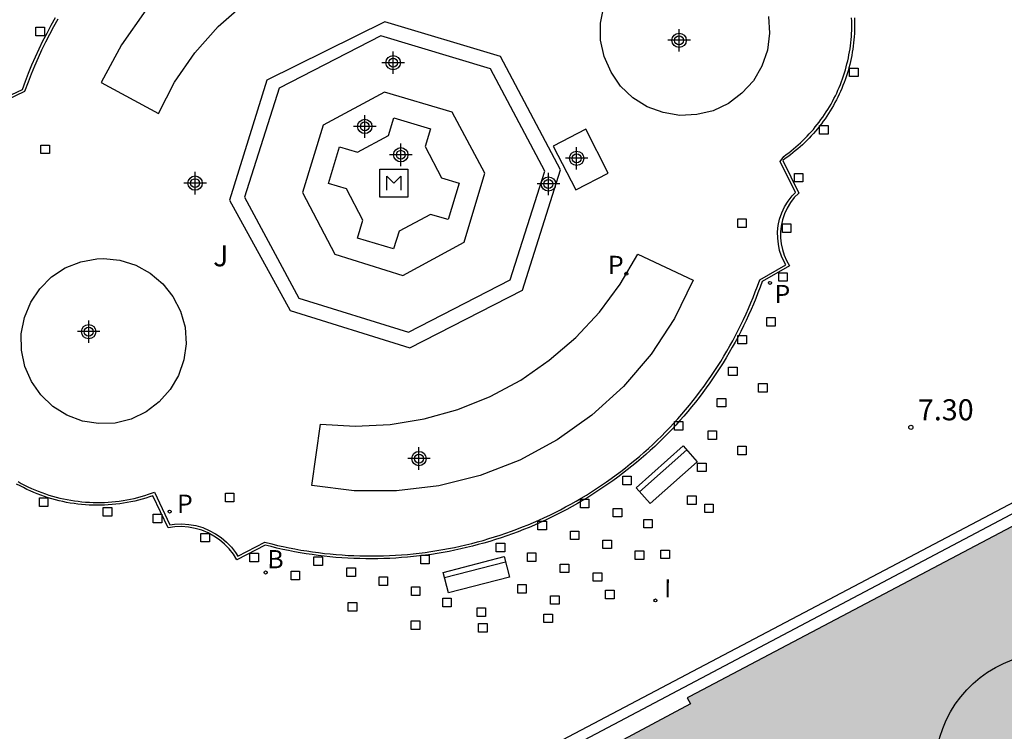
# Model space of a CAD drawing. Units: metres. Extents: x 582394 to 582744, y 4797039 to 4797290.
# Drawn here: x 582645 to 582680, y 4797089 to 4797115 of the extents above; entities that cross this region are included whole.
import ezdxf

# ---------------------------------------------------------------- set-up
doc = ezdxf.new("R2010")
doc.units = ezdxf.units.M
for name, color, linetype in [('020204', 9, 'Continuous'), ('020308', 9, 'Continuous'), ('060124', 9, 'Continuous'), ('070105', 6, 'Continuous'), ('080110', 9, 'Continuous'), ('090107', 9, 'Continuous'), ('090202', 1, 'Continuous'), ('090207', 9, 'Continuous'), ('100105', 3, 'Continuous'), ('100110', 32, 'Continuous'), ('100118', 9, 'Continuous'), ('100119', 4, 'Continuous'), ('100302', 7, 'Continuous'), ('200202', 4, 'Continuous'), ('200302', 4, 'Continuous'), ('210102', 4, 'Continuous'), ('210203', 4, 'Continuous'), ('210205', 4, 'Continuous'), ('210303', 4, 'Continuous'), ('210305', 4, 'Continuous'), ('250207', 9, 'Continuous'), ('270204', 9, 'Continuous'), ('270304', 9, 'Continuous'), ('990501', 21, 'Continuous'), ('Centroides', 1, 'Continuous')]:
    doc.layers.add(name, color=color, linetype=linetype)
doc.layers.add('080111', color=7, linetype='Continuous', lineweight=30)
doc.styles.add('ARIAL', font='arial.ttf', dxfattribs={"height": 1})
doc.styles.add('ROMANS', font='romans__.ttf', dxfattribs={"height": 1})

# ---------------------------------------------------------------- blocks, each defined once
blk = doc.blocks.new('Centroide')
for points in [[(0, -0.402), (0, 0.402)], [(0.402, 0), (-0.402, 0)]]:
    blk.add_lwpolyline(points)
for radius in [0.256, 0.159]:
    blk.add_circle((0, 0), radius)
blk = doc.blocks.new('PLUVI3')
blk.add_circle((0, 0), 0.055)
blk = doc.blocks.new('COTAPU')
blk.add_circle((0, 0), 0.075)
blk = doc.blocks.new('PLUVI2')
blk.add_circle((0, 0), 0.055)
blk = doc.blocks.new('REIND')
blk.add_circle((0, 0), 0.055)
blk = doc.blocks.new('FOCO')
at = {"flags": 128}
blk.add_lwpolyline([(-0.152, 0.152), (0.152, 0.152), (0.152, -0.152), (-0.152, -0.152), (-0.152, 0.152)], dxfattribs=at)
blk = doc.blocks.new('BOCAR')
blk.add_circle((0, 0), 0.055)
blk = doc.blocks.new('BANCO')
blk.add_line((1.125, 0.1875), (-1.125, 0.1875))
blk.add_lwpolyline([(1.125, 0.75), (1.125, 0), (-1.125, 0), (-1.125, 0.75)], close=True)
blk = doc.blocks.new('MONUME')
for p, q in [((-0.5, -0.5), (-0.5, 0.5)), ((-0.5, 0.5), (0.5, 0.5)), ((0.5, 0.5), (0.5, -0.5)), ((-0.25, -0.25), (-0.25, 0.25)), ((-0.25, 0.25), (0, 0)), ((0, 0), (0.25, 0.25)), ((0.25, 0.25), (0.25, -0.25)), ((0.5, -0.5), (-0.5, -0.5))]:
    blk.add_line(p, q)

msp = doc.modelspace()

# ---------------------------------------------------------------- hatches: boundary and pattern name
at = {"layer": '990501'}
msp.add_hatch(color=256, dxfattribs=at).paths.add_polyline_path([(582698.852, 4797040.137), (582716.021, 4797040.137), (582710.56, 4797050.469), (582710.498, 4797050.436), (582710.47, 4797050.471), (582710.442, 4797050.504), (582710.411, 4797050.537), (582710.379, 4797050.567), (582710.346, 4797050.596), (582710.311, 4797050.624), (582710.275, 4797050.65), (582710.238, 4797050.674), (582710.161, 4797050.716), (582710.004, 4797051.062), (582709.983, 4797051.107), (582709.963, 4797051.152), (582709.942, 4797051.196), (582709.922, 4797051.241), (582709.902, 4797051.286), (582709.881, 4797051.331), (582709.861, 4797051.376), (582709.84, 4797051.421), (582709.82, 4797051.465), (582709.799, 4797051.51), (582709.778, 4797051.555), (582709.758, 4797051.6), (582709.737, 4797051.644), (582709.716, 4797051.689), (582709.696, 4797051.734), (582709.675, 4797051.778), (582709.654, 4797051.823), (582709.633, 4797051.868), (582709.612, 4797051.912), (582709.591, 4797051.957), (582709.57, 4797052.001), (582709.535, 4797052.074), (582709.501, 4797052.147), (582709.487, 4797052.175), (582709.473, 4797052.204), (582709.459, 4797052.232), (582709.445, 4797052.261), (582709.432, 4797052.289), (582709.418, 4797052.318), (582709.404, 4797052.346), (582709.39, 4797052.374), (582709.376, 4797052.403), (582709.362, 4797052.431), (582709.348, 4797052.459), (582709.334, 4797052.488), (582709.32, 4797052.516), (582709.306, 4797052.544), (582709.292, 4797052.573), (582709.278, 4797052.601), (582709.263, 4797052.629), (582709.249, 4797052.658), (582709.235, 4797052.686), (582709.221, 4797052.714), (582709.192, 4797052.773), (582709.163, 4797052.832), (582709.147, 4797052.863), (582709.132, 4797052.893), (582709.117, 4797052.924), (582709.102, 4797052.954), (582709.086, 4797052.985), (582709.071, 4797053.015), (582709.056, 4797053.046), (582709.04, 4797053.076), (582709.025, 4797053.107), (582709.009, 4797053.137), (582708.994, 4797053.168), (582708.978, 4797053.198), (582708.963, 4797053.228), (582708.947, 4797053.259), (582708.931, 4797053.289), (582708.915, 4797053.319), (582708.899, 4797053.349), (582708.884, 4797053.38), (582708.868, 4797053.41), (582708.851, 4797053.44), (582708.817, 4797053.504), (582708.783, 4797053.567), (582708.764, 4797053.6), (582708.746, 4797053.634), (582708.727, 4797053.667), (582708.709, 4797053.7), (582708.69, 4797053.733), (582708.671, 4797053.766), (582708.652, 4797053.799), (582708.633, 4797053.832), (582708.614, 4797053.865), (582708.595, 4797053.898), (582708.576, 4797053.931), (582708.556, 4797053.964), (582708.537, 4797053.997), (582708.518, 4797054.03), (582708.498, 4797054.062), (582708.479, 4797054.095), (582708.459, 4797054.128), (582708.44, 4797054.16), (582708.42, 4797054.193), (582708.4, 4797054.226), (582708.365, 4797054.284), (582708.33, 4797054.343), (582708.314, 4797054.369), (582708.298, 4797054.395), (582708.282, 4797054.421), (582708.266, 4797054.447), (582708.251, 4797054.472), (582708.235, 4797054.498), (582708.219, 4797054.524), (582708.203, 4797054.55), (582708.187, 4797054.576), (582708.171, 4797054.601), (582708.155, 4797054.627), (582708.139, 4797054.653), (582708.123, 4797054.679), (582708.106, 4797054.704), (582708.09, 4797054.73), (582708.074, 4797054.755), (582708.058, 4797054.781), (582708.041, 4797054.806), (582708.025, 4797054.832), (582708.008, 4797054.857), (582707.978, 4797054.904), (582707.947, 4797054.951), (582707.933, 4797054.972), (582707.919, 4797054.993), (582707.904, 4797055.014), (582707.89, 4797055.036), (582707.876, 4797055.057), (582707.862, 4797055.078), (582707.847, 4797055.099), (582707.833, 4797055.12), (582707.819, 4797055.141), (582707.804, 4797055.163), (582707.79, 4797055.184), (582707.775, 4797055.205), (582707.761, 4797055.226), (582707.746, 4797055.247), (582707.732, 4797055.268), (582707.717, 4797055.289), (582707.703, 4797055.31), (582707.688, 4797055.331), (582707.674, 4797055.352), (582707.659, 4797055.373), (582707.645, 4797055.394), (582707.565, 4797055.508), (582707.558, 4797055.671), (582707.558, 4797055.693), (582707.559, 4797055.704), (582707.559, 4797055.715), (582707.559, 4797055.726), (582707.559, 4797055.737), (582707.559, 4797055.748), (582707.558, 4797055.765), (582707.558, 4797055.778), (582707.557, 4797055.792), (582707.555, 4797055.815), (582707.554, 4797055.828), (582707.552, 4797055.841), (582707.55, 4797055.855), (582707.547, 4797055.872), (582707.543, 4797055.891), (582707.541, 4797055.903), (582707.538, 4797055.914), (582707.535, 4797055.926), (582707.533, 4797055.938), (582707.53, 4797055.949), (582707.516, 4797056.004), (582707.599, 4797056.048), (582687.144, 4797094.697), (582687.097, 4797094.764), (582687.074, 4797094.798), (582687.051, 4797094.831), (582687.005, 4797094.897), (582686.959, 4797094.964), (582686.912, 4797095.031), (582686.866, 4797095.097), (582686.819, 4797095.163), (582686.771, 4797095.229), (582686.724, 4797095.294), (582686.675, 4797095.36), (582686.627, 4797095.424), (582686.578, 4797095.488), (582686.528, 4797095.552), (582686.478, 4797095.615), (582686.427, 4797095.677), (582686.375, 4797095.738), (582686.322, 4797095.799), (582686.269, 4797095.859), (582686.215, 4797095.918), (582686.159, 4797095.976), (582686.103, 4797096.034), (582686.046, 4797096.09), (582685.941, 4797096.188), (582685.833, 4797096.283), (582685.785, 4797096.324), (582685.735, 4797096.365), (582685.686, 4797096.404), (582685.635, 4797096.443), (582685.584, 4797096.481), (582685.533, 4797096.519), (582685.48, 4797096.555), (582685.427, 4797096.591), (582685.374, 4797096.626), (582685.32, 4797096.66), (582685.266, 4797096.694), (582685.211, 4797096.726), (582685.155, 4797096.758), (582685.099, 4797096.789), (582685.043, 4797096.818), (582684.986, 4797096.847), (582684.929, 4797096.876), (582684.871, 4797096.903), (582684.813, 4797096.929), (582684.754, 4797096.954), (582684.635, 4797097.004), (582684.513, 4797097.049), (582684.451, 4797097.071), (582684.389, 4797097.093), (582684.326, 4797097.113), (582684.263, 4797097.132), (582684.2, 4797097.15), (582684.136, 4797097.167), (582684.072, 4797097.184), (582684.008, 4797097.199), (582683.944, 4797097.213), (582683.879, 4797097.227), (582683.814, 4797097.24), (582683.749, 4797097.251), (582683.684, 4797097.262), (582683.619, 4797097.272), (582683.553, 4797097.282), (582683.487, 4797097.29), (582683.422, 4797097.298), (582683.356, 4797097.305), (582683.289, 4797097.311), (582683.223, 4797097.316), (582683.102, 4797097.325), (582682.98, 4797097.331), (582682.924, 4797097.333), (582682.868, 4797097.335), (582682.813, 4797097.336), (582682.757, 4797097.337), (582682.702, 4797097.337), (582682.646, 4797097.336), (582682.59, 4797097.335), (582682.535, 4797097.333), (582682.479, 4797097.331), (582682.424, 4797097.328), (582682.369, 4797097.324), (582682.314, 4797097.319), (582682.259, 4797097.314), (582682.204, 4797097.308), (582682.149, 4797097.301), (582682.094, 4797097.294), (582682.04, 4797097.286), (582681.986, 4797097.277), (582681.932, 4797097.267), (582681.878, 4797097.256), (582681.762, 4797097.231), (582681.647, 4797097.202), (582681.586, 4797097.185), (582681.525, 4797097.167), (582681.465, 4797097.148), (582681.405, 4797097.129), (582681.344, 4797097.108), (582681.285, 4797097.086), (582681.225, 4797097.064), (582681.166, 4797097.041), (582681.106, 4797097.017), (582681.047, 4797096.993), (582680.988, 4797096.968), (582680.93, 4797096.942), (582680.871, 4797096.916), (582680.812, 4797096.89), (582680.754, 4797096.863), (582680.696, 4797096.836), (582680.637, 4797096.809), (582680.579, 4797096.781), (582680.521, 4797096.753), (582680.463, 4797096.726), (582680.405, 4797096.698), (582680.347, 4797096.67), (582668.645, 4797090.497), (582668.555, 4797090.45), (582668.672, 4797090.23), (582665.223, 4797088.398), (582665.098, 4797088.628), (582665.087, 4797088.65), (582665.062, 4797088.637), (582632.827, 4797071.633), (582632.873, 4797071.545), (582632.92, 4797071.457), (582637.674, 4797062.434), (582637.672, 4797062.381), (582637.671, 4797062.329), (582637.67, 4797062.276), (582637.669, 4797062.223), (582637.668, 4797062.171), (582637.667, 4797062.118), (582637.666, 4797062.065), (582637.665, 4797062.013), (582637.664, 4797061.96), (582637.664, 4797061.908), (582637.663, 4797061.855), (582637.663, 4797061.802), (582637.663, 4797061.75), (582637.663, 4797061.697), (582637.664, 4797061.645), (582637.664, 4797061.592), (582637.665, 4797061.54), (582637.666, 4797061.487), (582637.668, 4797061.434), (582637.669, 4797061.382), (582637.671, 4797061.329), (582637.674, 4797061.277), (582637.679, 4797061.172), (582637.686, 4797061.068), (582637.69, 4797061.016), (582637.694, 4797060.963), (582637.699, 4797060.911), (582637.704, 4797060.859), (582637.709, 4797060.807), (582637.715, 4797060.755), (582637.721, 4797060.704), (582637.727, 4797060.652), (582637.734, 4797060.6), (582637.741, 4797060.548), (582637.749, 4797060.496), (582637.757, 4797060.445), (582637.765, 4797060.393), (582637.774, 4797060.342), (582637.783, 4797060.29), (582637.793, 4797060.239), (582637.803, 4797060.188), (582637.814, 4797060.137), (582637.825, 4797060.085), (582637.836, 4797060.034), (582637.862, 4797059.922), (582637.89, 4797059.81), (582637.905, 4797059.749), (582637.922, 4797059.689), (582637.939, 4797059.628), (582637.956, 4797059.567), (582637.975, 4797059.507), (582637.993, 4797059.447), (582638.012, 4797059.387), (582638.032, 4797059.327), (582638.052, 4797059.267), (582638.073, 4797059.207), (582638.094, 4797059.148), (582638.116, 4797059.089), (582638.138, 4797059.029), (582638.16, 4797058.97), (582638.183, 4797058.912), (582638.206, 4797058.853), (582638.23, 4797058.794), (582638.254, 4797058.736), (582638.278, 4797058.678), (582638.303, 4797058.62), (582638.349, 4797058.514), (582638.396, 4797058.408), (582638.417, 4797058.361), (582638.439, 4797058.314), (582638.461, 4797058.266), (582638.483, 4797058.219), (582638.505, 4797058.172), (582638.528, 4797058.125), (582638.551, 4797058.078), (582638.574, 4797058.032), (582638.62, 4797057.94), (582677.738, 4797078.597), (582679.306, 4797078.141), (582693.617, 4797051.038), (582697.849, 4797042.022)], flags=0)
msp.add_hatch(color=256, dxfattribs=at).paths.add_polyline_path([(582698.852, 4797040.137), (582716.021, 4797040.137), (582710.56, 4797050.469), (582710.498, 4797050.436), (582710.47, 4797050.471), (582710.442, 4797050.504), (582710.411, 4797050.537), (582710.379, 4797050.567), (582710.346, 4797050.596), (582710.311, 4797050.624), (582710.275, 4797050.65), (582710.238, 4797050.674), (582710.161, 4797050.716), (582710.004, 4797051.062), (582709.983, 4797051.107), (582709.963, 4797051.152), (582709.942, 4797051.196), (582709.922, 4797051.241), (582709.902, 4797051.286), (582709.881, 4797051.331), (582709.861, 4797051.376), (582709.84, 4797051.421), (582709.82, 4797051.465), (582709.799, 4797051.51), (582709.778, 4797051.555), (582709.758, 4797051.6), (582709.737, 4797051.644), (582709.716, 4797051.689), (582709.696, 4797051.734), (582709.675, 4797051.778), (582709.654, 4797051.823), (582709.633, 4797051.868), (582709.612, 4797051.912), (582709.591, 4797051.957), (582709.57, 4797052.001), (582709.535, 4797052.074), (582709.501, 4797052.147), (582709.487, 4797052.175), (582709.473, 4797052.204), (582709.459, 4797052.232), (582709.445, 4797052.261), (582709.432, 4797052.289), (582709.418, 4797052.318), (582709.404, 4797052.346), (582709.39, 4797052.374), (582709.376, 4797052.403), (582709.362, 4797052.431), (582709.348, 4797052.459), (582709.334, 4797052.488), (582709.32, 4797052.516), (582709.306, 4797052.544), (582709.292, 4797052.573), (582709.278, 4797052.601), (582709.263, 4797052.629), (582709.249, 4797052.658), (582709.235, 4797052.686), (582709.221, 4797052.714), (582709.192, 4797052.773), (582709.163, 4797052.832), (582709.147, 4797052.863), (582709.132, 4797052.893), (582709.117, 4797052.924), (582709.102, 4797052.954), (582709.086, 4797052.985), (582709.071, 4797053.015), (582709.056, 4797053.046), (582709.04, 4797053.076), (582709.025, 4797053.107), (582709.009, 4797053.137), (582708.994, 4797053.168), (582708.978, 4797053.198), (582708.963, 4797053.228), (582708.947, 4797053.259), (582708.931, 4797053.289), (582708.915, 4797053.319), (582708.899, 4797053.349), (582708.884, 4797053.38), (582708.868, 4797053.41), (582708.851, 4797053.44), (582708.817, 4797053.504), (582708.783, 4797053.567), (582708.764, 4797053.6), (582708.746, 4797053.634), (582708.727, 4797053.667), (582708.709, 4797053.7), (582708.69, 4797053.733), (582708.671, 4797053.766), (582708.652, 4797053.799), (582708.633, 4797053.832), (582708.614, 4797053.865), (582708.595, 4797053.898), (582708.576, 4797053.931), (582708.556, 4797053.964), (582708.537, 4797053.997), (582708.518, 4797054.03), (582708.498, 4797054.062), (582708.479, 4797054.095), (582708.459, 4797054.128), (582708.44, 4797054.16), (582708.42, 4797054.193), (582708.4, 4797054.226), (582708.365, 4797054.284), (582708.33, 4797054.343), (582708.314, 4797054.369), (582708.298, 4797054.395), (582708.282, 4797054.421), (582708.266, 4797054.447), (582708.251, 4797054.472), (582708.235, 4797054.498), (582708.219, 4797054.524), (582708.203, 4797054.55), (582708.187, 4797054.576), (582708.171, 4797054.601), (582708.155, 4797054.627), (582708.139, 4797054.653), (582708.123, 4797054.679), (582708.106, 4797054.704), (582708.09, 4797054.73), (582708.074, 4797054.755), (582708.058, 4797054.781), (582708.041, 4797054.806), (582708.025, 4797054.832), (582708.008, 4797054.857), (582707.978, 4797054.904), (582707.947, 4797054.951), (582707.933, 4797054.972), (582707.919, 4797054.993), (582707.904, 4797055.014), (582707.89, 4797055.036), (582707.876, 4797055.057), (582707.862, 4797055.078), (582707.847, 4797055.099), (582707.833, 4797055.12), (582707.819, 4797055.141), (582707.804, 4797055.163), (582707.79, 4797055.184), (582707.775, 4797055.205), (582707.761, 4797055.226), (582707.746, 4797055.247), (582707.732, 4797055.268), (582707.717, 4797055.289), (582707.703, 4797055.31), (582707.688, 4797055.331), (582707.674, 4797055.352), (582707.659, 4797055.373), (582707.645, 4797055.394), (582707.565, 4797055.508), (582707.558, 4797055.671), (582707.558, 4797055.693), (582707.559, 4797055.704), (582707.559, 4797055.715), (582707.559, 4797055.726), (582707.559, 4797055.737), (582707.559, 4797055.748), (582707.558, 4797055.765), (582707.558, 4797055.778), (582707.557, 4797055.792), (582707.555, 4797055.815), (582707.554, 4797055.828), (582707.552, 4797055.841), (582707.55, 4797055.855), (582707.547, 4797055.872), (582707.543, 4797055.891), (582707.541, 4797055.903), (582707.538, 4797055.914), (582707.535, 4797055.926), (582707.533, 4797055.938), (582707.53, 4797055.949), (582707.516, 4797056.004), (582707.599, 4797056.048), (582687.144, 4797094.697), (582687.097, 4797094.764), (582687.074, 4797094.798), (582687.051, 4797094.831), (582687.005, 4797094.897), (582686.959, 4797094.964), (582686.912, 4797095.031), (582686.866, 4797095.097), (582686.819, 4797095.163), (582686.771, 4797095.229), (582686.724, 4797095.294), (582686.675, 4797095.36), (582686.627, 4797095.424), (582686.578, 4797095.488), (582686.528, 4797095.552), (582686.478, 4797095.615), (582686.427, 4797095.677), (582686.375, 4797095.738), (582686.322, 4797095.799), (582686.269, 4797095.859), (582686.215, 4797095.918), (582686.159, 4797095.976), (582686.103, 4797096.034), (582686.046, 4797096.09), (582685.941, 4797096.188), (582685.833, 4797096.283), (582685.785, 4797096.324), (582685.735, 4797096.365), (582685.686, 4797096.404), (582685.635, 4797096.443), (582685.584, 4797096.481), (582685.533, 4797096.519), (582685.48, 4797096.555), (582685.427, 4797096.591), (582685.374, 4797096.626), (582685.32, 4797096.66), (582685.266, 4797096.694), (582685.211, 4797096.726), (582685.155, 4797096.758), (582685.099, 4797096.789), (582685.043, 4797096.818), (582684.986, 4797096.847), (582684.929, 4797096.876), (582684.871, 4797096.903), (582684.813, 4797096.929), (582684.754, 4797096.954), (582684.635, 4797097.004), (582684.513, 4797097.049), (582684.451, 4797097.071), (582684.389, 4797097.093), (582684.326, 4797097.113), (582684.263, 4797097.132), (582684.2, 4797097.15), (582684.136, 4797097.167), (582684.072, 4797097.184), (582684.008, 4797097.199), (582683.944, 4797097.213), (582683.879, 4797097.227), (582683.814, 4797097.24), (582683.749, 4797097.251), (582683.684, 4797097.262), (582683.619, 4797097.272), (582683.553, 4797097.282), (582683.487, 4797097.29), (582683.422, 4797097.298), (582683.356, 4797097.305), (582683.289, 4797097.311), (582683.223, 4797097.316), (582683.102, 4797097.325), (582682.98, 4797097.331), (582682.924, 4797097.333), (582682.868, 4797097.335), (582682.813, 4797097.336), (582682.757, 4797097.337), (582682.702, 4797097.337), (582682.646, 4797097.336), (582682.59, 4797097.335), (582682.535, 4797097.333), (582682.479, 4797097.331), (582682.424, 4797097.328), (582682.369, 4797097.324), (582682.314, 4797097.319), (582682.259, 4797097.314), (582682.204, 4797097.308), (582682.149, 4797097.301), (582682.094, 4797097.294), (582682.04, 4797097.286), (582681.986, 4797097.277), (582681.932, 4797097.267), (582681.878, 4797097.256), (582681.762, 4797097.231), (582681.647, 4797097.202), (582681.586, 4797097.185), (582681.525, 4797097.167), (582681.465, 4797097.148), (582681.405, 4797097.129), (582681.344, 4797097.108), (582681.285, 4797097.086), (582681.225, 4797097.064), (582681.166, 4797097.041), (582681.106, 4797097.017), (582681.047, 4797096.993), (582680.988, 4797096.968), (582680.93, 4797096.942), (582680.871, 4797096.916), (582680.812, 4797096.89), (582680.754, 4797096.863), (582680.696, 4797096.836), (582680.637, 4797096.809), (582680.579, 4797096.781), (582680.521, 4797096.753), (582680.463, 4797096.726), (582680.405, 4797096.698), (582680.347, 4797096.67), (582668.645, 4797090.497), (582668.555, 4797090.45), (582668.672, 4797090.23), (582665.223, 4797088.398), (582665.098, 4797088.628), (582665.087, 4797088.65), (582665.062, 4797088.637), (582632.827, 4797071.633), (582632.873, 4797071.545), (582632.92, 4797071.457), (582637.674, 4797062.434), (582637.672, 4797062.381), (582637.671, 4797062.329), (582637.67, 4797062.276), (582637.669, 4797062.223), (582637.668, 4797062.171), (582637.667, 4797062.118), (582637.666, 4797062.065), (582637.665, 4797062.013), (582637.664, 4797061.96), (582637.664, 4797061.908), (582637.663, 4797061.855), (582637.663, 4797061.802), (582637.663, 4797061.75), (582637.663, 4797061.697), (582637.664, 4797061.645), (582637.664, 4797061.592), (582637.665, 4797061.54), (582637.666, 4797061.487), (582637.668, 4797061.434), (582637.669, 4797061.382), (582637.671, 4797061.329), (582637.674, 4797061.277), (582637.679, 4797061.172), (582637.686, 4797061.068), (582637.69, 4797061.016), (582637.694, 4797060.963), (582637.699, 4797060.911), (582637.704, 4797060.859), (582637.709, 4797060.807), (582637.715, 4797060.755), (582637.721, 4797060.704), (582637.727, 4797060.652), (582637.734, 4797060.6), (582637.741, 4797060.548), (582637.749, 4797060.496), (582637.757, 4797060.445), (582637.765, 4797060.393), (582637.774, 4797060.342), (582637.783, 4797060.29), (582637.793, 4797060.239), (582637.803, 4797060.188), (582637.814, 4797060.137), (582637.825, 4797060.085), (582637.836, 4797060.034), (582637.862, 4797059.922), (582637.89, 4797059.81), (582637.905, 4797059.749), (582637.922, 4797059.689), (582637.939, 4797059.628), (582637.956, 4797059.567), (582637.975, 4797059.507), (582637.993, 4797059.447), (582638.012, 4797059.387), (582638.032, 4797059.327), (582638.052, 4797059.267), (582638.073, 4797059.207), (582638.094, 4797059.148), (582638.116, 4797059.089), (582638.138, 4797059.029), (582638.16, 4797058.97), (582638.183, 4797058.912), (582638.206, 4797058.853), (582638.23, 4797058.794), (582638.254, 4797058.736), (582638.278, 4797058.678), (582638.303, 4797058.62), (582638.349, 4797058.514), (582638.396, 4797058.408), (582638.417, 4797058.361), (582638.439, 4797058.314), (582638.461, 4797058.266), (582638.483, 4797058.219), (582638.505, 4797058.172), (582638.528, 4797058.125), (582638.551, 4797058.078), (582638.574, 4797058.032), (582638.62, 4797057.94), (582677.738, 4797078.597), (582679.306, 4797078.141), (582693.617, 4797051.038), (582697.849, 4797042.022)], flags=0)

# ---------------------------------------------------------------- linework, layer by layer
at = {"layer": '060124', "flags": 128}
msp.add_lwpolyline([(582657.627, 4797114.063), (582654.006, 4797112.19), (582652.77, 4797108.308), (582654.712, 4797104.707), (582658.614, 4797103.485), (582662.249, 4797105.354), (582663.476, 4797109.23), (582661.537, 4797112.888), (582657.627, 4797114.063)], dxfattribs=at)
at = {"layer": '070105', "flags": 128}
for points in [[(582643.858, 4797111.684), (582644.852, 4797112.141), (582644.958, 4797112.437), (582645.071, 4797112.73), (582645.19, 4797113.021), (582645.316, 4797113.31), (582645.447, 4797113.595), (582645.585, 4797113.878), (582645.728, 4797114.158), (582645.877, 4797114.435), (582646.032, 4797114.708)], [(582674.519, 4797114.7), (582674.523, 4797114.588), (582674.525, 4797114.476), (582674.524, 4797114.364), (582674.522, 4797114.252), (582674.517, 4797114.14), (582674.51, 4797114.028), (582674.501, 4797113.916), (582674.489, 4797113.804), (582674.476, 4797113.693), (582674.461, 4797113.582), (582674.443, 4797113.471), (582674.423, 4797113.361), (582674.401, 4797113.251), (582674.377, 4797113.141), (582674.351, 4797113.032), (582674.323, 4797112.923), (582674.293, 4797112.815), (582674.26, 4797112.708), (582674.226, 4797112.601), (582674.189, 4797112.495), (582674.151, 4797112.39), (582674.11, 4797112.285), (582674.068, 4797112.181), (582674.023, 4797112.078), (582673.977, 4797111.976), (582673.928, 4797111.875), (582673.878, 4797111.775), (582673.826, 4797111.676), (582673.771, 4797111.577), (582673.715, 4797111.48), (582673.657, 4797111.384), (582673.598, 4797111.289), (582673.536, 4797111.196), (582673.473, 4797111.103), (582673.408, 4797111.012), (582673.341, 4797110.922), (582673.272, 4797110.833), (582673.202, 4797110.746), (582673.13, 4797110.659), (582673.056, 4797110.575), (582672.981, 4797110.492), (582672.904, 4797110.41), (582672.826, 4797110.33), (582672.746, 4797110.251), (582672.664, 4797110.174), (582672.581, 4797110.098), (582672.497, 4797110.024), (582672.411, 4797109.952), (582672.324, 4797109.881), (582672.236, 4797109.812), (582672.146, 4797109.745), (582672.055, 4797109.679), (582671.963, 4797109.616)], [(582671.963, 4797109.616), (582672.534, 4797108.453), (582672.375, 4797108.29), (582672.236, 4797108.111), (582672.118, 4797107.917), (582672.022, 4797107.711), (582671.95, 4797107.496), (582671.903, 4797107.274), (582671.881, 4797107.063), (582671.882, 4797106.852), (582671.905, 4797106.642), (582671.95, 4797106.435), (582672.016, 4797106.234), (582672.102, 4797106.041), (582672.209, 4797105.859), (582671.226, 4797105.294), (582671.153, 4797105.092), (582671.077, 4797104.891), (582670.999, 4797104.691), (582670.918, 4797104.493), (582670.833, 4797104.295), (582670.746, 4797104.099), (582670.656, 4797103.904), (582670.563, 4797103.711), (582670.468, 4797103.519), (582670.369, 4797103.328), (582670.268, 4797103.139), (582670.165, 4797102.951), (582670.058, 4797102.764), (582669.949, 4797102.58), (582669.837, 4797102.397), (582669.722, 4797102.215), (582669.605, 4797102.035), (582669.485, 4797101.857), (582669.363, 4797101.681), (582669.238, 4797101.506), (582669.111, 4797101.334), (582668.981, 4797101.163), (582668.848, 4797100.994), (582668.714, 4797100.827), (582668.576, 4797100.662), (582668.437, 4797100.499), (582668.295, 4797100.338), (582668.151, 4797100.179), (582668.004, 4797100.022), (582667.855, 4797099.867), (582667.704, 4797099.715), (582667.551, 4797099.565), (582667.396, 4797099.417), (582667.238, 4797099.271), (582667.078, 4797099.128), (582666.917, 4797098.986), (582666.753, 4797098.848), (582666.587, 4797098.711), (582666.42, 4797098.577), (582666.25, 4797098.446), (582666.078, 4797098.317), (582665.905, 4797098.19), (582665.73, 4797098.066), (582665.553, 4797097.945), (582665.374, 4797097.826), (582665.194, 4797097.71), (582665.012, 4797097.596), (582664.828, 4797097.485), (582664.643, 4797097.377), (582664.456, 4797097.271), (582664.268, 4797097.168), (582664.079, 4797097.069), (582663.889, 4797096.972), (582663.698, 4797096.878), (582663.505, 4797096.786), (582663.311, 4797096.698), (582663.116, 4797096.612), (582662.919, 4797096.529), (582662.721, 4797096.449), (582662.523, 4797096.372), (582662.323, 4797096.298), (582662.122, 4797096.227), (582661.92, 4797096.158), (582661.717, 4797096.093), (582661.513, 4797096.03), (582661.308, 4797095.97), (582661.103, 4797095.913), (582660.896, 4797095.86), (582660.689, 4797095.809), (582660.481, 4797095.761), (582660.273, 4797095.716), (582660.064, 4797095.674), (582659.854, 4797095.636), (582659.644, 4797095.6), (582659.433, 4797095.567), (582659.222, 4797095.538), (582659.01, 4797095.511), (582658.798, 4797095.487), (582658.586, 4797095.467), (582658.373, 4797095.449), (582658.161, 4797095.435), (582657.948, 4797095.424), (582657.735, 4797095.415), (582657.521, 4797095.41), (582657.308, 4797095.408), (582657.095, 4797095.409), (582656.882, 4797095.413), (582656.669, 4797095.42), (582656.456, 4797095.431), (582656.243, 4797095.444), (582656.03, 4797095.46), (582655.818, 4797095.48), (582655.606, 4797095.502), (582655.394, 4797095.527), (582655.182, 4797095.556), (582654.972, 4797095.588), (582654.761, 4797095.622), (582654.551, 4797095.66), (582654.342, 4797095.701), (582654.133, 4797095.744), (582653.925, 4797095.791), (582653.718, 4797095.841), (582653.511, 4797095.893), (582652.5, 4797095.367), (582652.373, 4797095.57), (582652.226, 4797095.758), (582652.061, 4797095.93), (582651.879, 4797096.084), (582651.681, 4797096.218), (582651.471, 4797096.331), (582651.246, 4797096.424), (582651.012, 4797096.493), (582650.772, 4797096.536), (582650.528, 4797096.554), (582650.285, 4797096.546), (582650.043, 4797096.512), (582649.507, 4797097.657), (582649.379, 4797097.613), (582649.249, 4797097.572), (582649.118, 4797097.534), (582648.987, 4797097.499), (582648.855, 4797097.467), (582648.722, 4797097.438), (582648.589, 4797097.412), (582648.455, 4797097.389), (582648.32, 4797097.369), (582648.185, 4797097.352), (582648.05, 4797097.339), (582647.914, 4797097.328), (582647.778, 4797097.321), (582647.642, 4797097.317), (582647.506, 4797097.316), (582647.371, 4797097.318), (582647.235, 4797097.324), (582647.099, 4797097.332), (582646.963, 4797097.344), (582646.828, 4797097.358), (582646.693, 4797097.376), (582646.559, 4797097.397), (582646.425, 4797097.421), (582646.292, 4797097.448), (582646.159, 4797097.478), (582646.028, 4797097.512), (582645.896, 4797097.548), (582645.766, 4797097.587), (582645.637, 4797097.63), (582645.509, 4797097.675), (582645.382, 4797097.723), (582645.256, 4797097.774), (582645.131, 4797097.828), (582645.007, 4797097.885), (582644.885, 4797097.945), (582644.765, 4797098.008), (582644.645, 4797098.073)]]:
    msp.add_lwpolyline(points, dxfattribs=at)
at = {"layer": '080110', "flags": 128}
msp.add_lwpolyline([(582677.432, 4797088.334), (582677.438, 4797088.405), (582677.49, 4797088.727), (582677.568, 4797089.043), (582677.67, 4797089.353), (582677.796, 4797089.654), (582677.945, 4797089.944), (582678.117, 4797090.221), (582678.31, 4797090.484), (582678.522, 4797090.731), (582678.754, 4797090.96), (582679.003, 4797091.171), (582679.268, 4797091.362), (582679.547, 4797091.531), (582679.838, 4797091.678), (582680.14, 4797091.801)], dxfattribs=at)
at = {"layer": '080111', "flags": 128}
msp.add_lwpolyline([(582680.347, 4797096.67), (582668.645, 4797090.497), (582668.555, 4797090.45), (582668.672, 4797090.23), (582665.223, 4797088.398), (582665.098, 4797088.628), (582665.087, 4797088.65), (582665.062, 4797088.637), (582632.827, 4797071.633), (582632.873, 4797071.545), (582632.907, 4797071.482)], dxfattribs=at)
at = {"layer": '090107', "flags": 128}
for points in [[(582657.767, 4797112.055), (582655.576, 4797110.874), (582654.839, 4797108.469), (582655.989, 4797106.268), (582658.413, 4797105.514), (582660.605, 4797106.698), (582661.346, 4797109.161), (582660.175, 4797111.336), (582657.767, 4797112.055)], [(582658.095, 4797111.139), (582659.399, 4797110.748), (582659.207, 4797110.109), (582659.796, 4797108.992), (582660.421, 4797108.803), (582660.038, 4797107.503), (582659.399, 4797107.684), (582658.289, 4797107.09), (582658.086, 4797106.458), (582657.437, 4797106.655), (582656.795, 4797106.845), (582656.99, 4797107.485), (582656.403, 4797108.597), (582655.765, 4797108.797), (582656.16, 4797110.096), (582656.799, 4797109.911), (582657.908, 4797110.505), (582658.095, 4797111.139)]]:
    msp.add_lwpolyline(points, dxfattribs=at)
at = {"layer": '100105', "flags": 128}
for points in [[(582671.997, 4797109.761), (582672.087, 4797109.826), (582672.175, 4797109.892), (582672.262, 4797109.959), (582672.348, 4797110.029), (582672.432, 4797110.1), (582672.515, 4797110.173), (582672.596, 4797110.247), (582672.676, 4797110.323), (582672.755, 4797110.4), (582672.832, 4797110.479), (582672.907, 4797110.559), (582672.981, 4797110.641), (582673.054, 4797110.724), (582673.124, 4797110.809), (582673.193, 4797110.895), (582673.261, 4797110.982), (582673.327, 4797111.071), (582673.391, 4797111.16), (582673.453, 4797111.251), (582673.514, 4797111.343), (582673.572, 4797111.437), (582673.629, 4797111.531), (582673.684, 4797111.627), (582673.738, 4797111.723), (582673.789, 4797111.821), (582673.839, 4797111.919), (582673.886, 4797112.019), (582673.932, 4797112.119), (582673.976, 4797112.22), (582674.017, 4797112.322), (582674.057, 4797112.425), (582674.095, 4797112.528), (582674.131, 4797112.633), (582674.165, 4797112.738), (582674.197, 4797112.843), (582674.226, 4797112.949), (582674.254, 4797113.056), (582674.28, 4797113.163), (582674.303, 4797113.271), (582674.325, 4797113.379), (582674.344, 4797113.488), (582674.362, 4797113.596), (582674.377, 4797113.706), (582674.39, 4797113.815), (582674.401, 4797113.925), (582674.41, 4797114.035), (582674.417, 4797114.145), (582674.422, 4797114.255), (582674.424, 4797114.365), (582674.425, 4797114.475), (582674.423, 4797114.586), (582674.419, 4797114.696)], [(582646.119, 4797114.658), (582645.965, 4797114.386), (582645.816, 4797114.111), (582645.674, 4797113.833), (582645.537, 4797113.553), (582645.407, 4797113.269), (582645.282, 4797112.982), (582645.164, 4797112.693), (582645.052, 4797112.402), (582644.931, 4797112.068), (582644, 4797111.639)], [(582644.694, 4797098.16), (582644.812, 4797098.096), (582644.93, 4797098.035), (582645.05, 4797097.976), (582645.172, 4797097.92), (582645.294, 4797097.867), (582645.418, 4797097.816), (582645.543, 4797097.769), (582645.669, 4797097.724), (582645.796, 4797097.683), (582645.924, 4797097.644), (582646.053, 4797097.608), (582646.183, 4797097.576), (582646.313, 4797097.546), (582646.444, 4797097.519), (582646.576, 4797097.496), (582646.708, 4797097.475), (582646.84, 4797097.458), (582646.973, 4797097.443), (582647.106, 4797097.432), (582647.24, 4797097.423), (582647.373, 4797097.418), (582647.507, 4797097.416), (582647.641, 4797097.417), (582647.774, 4797097.421), (582647.908, 4797097.428), (582648.041, 4797097.438), (582648.174, 4797097.452), (582648.307, 4797097.468), (582648.439, 4797097.488), (582648.571, 4797097.51), (582648.702, 4797097.536), (582648.832, 4797097.564), (582648.962, 4797097.596), (582649.091, 4797097.63), (582649.22, 4797097.668), (582649.347, 4797097.708), (582649.56, 4797097.781), (582650.102, 4797096.622), (582650.276, 4797096.646), (582650.53, 4797096.654), (582650.784, 4797096.635), (582651.035, 4797096.59), (582651.279, 4797096.519), (582651.514, 4797096.422), (582651.733, 4797096.304), (582651.939, 4797096.164), (582652.129, 4797096.003), (582652.302, 4797095.823), (582652.455, 4797095.627), (582652.536, 4797095.499), (582653.499, 4797096), (582653.742, 4797095.938), (582653.948, 4797095.888), (582654.154, 4797095.842), (582654.362, 4797095.799), (582654.57, 4797095.758), (582654.778, 4797095.721), (582654.987, 4797095.686), (582655.197, 4797095.655), (582655.407, 4797095.627), (582655.617, 4797095.601), (582655.827, 4797095.579), (582656.038, 4797095.56), (582656.25, 4797095.544), (582656.461, 4797095.53), (582656.673, 4797095.52), (582656.884, 4797095.513), (582657.096, 4797095.509), (582657.308, 4797095.508), (582657.52, 4797095.51), (582657.731, 4797095.515), (582657.943, 4797095.524), (582658.155, 4797095.535), (582658.366, 4797095.549), (582658.577, 4797095.566), (582658.788, 4797095.587), (582658.998, 4797095.61), (582659.209, 4797095.637), (582659.418, 4797095.666), (582659.628, 4797095.699), (582659.837, 4797095.734), (582660.045, 4797095.773), (582660.253, 4797095.814), (582660.46, 4797095.859), (582660.666, 4797095.906), (582660.872, 4797095.957), (582661.077, 4797096.01), (582661.281, 4797096.066), (582661.484, 4797096.126), (582661.687, 4797096.188), (582661.888, 4797096.253), (582662.089, 4797096.321), (582662.289, 4797096.392), (582662.487, 4797096.466), (582662.685, 4797096.542), (582662.881, 4797096.622), (582663.076, 4797096.704), (582663.27, 4797096.789), (582663.463, 4797096.877), (582663.654, 4797096.968), (582663.844, 4797097.061), (582664.033, 4797097.157), (582664.22, 4797097.256), (582664.408, 4797097.358), (582664.593, 4797097.463), (582664.777, 4797097.571), (582664.96, 4797097.681), (582665.14, 4797097.794), (582665.32, 4797097.91), (582665.497, 4797098.028), (582665.673, 4797098.148), (582665.847, 4797098.271), (582666.019, 4797098.397), (582666.189, 4797098.525), (582666.358, 4797098.656), (582666.524, 4797098.789), (582666.689, 4797098.924), (582666.851, 4797099.062), (582667.012, 4797099.202), (582667.171, 4797099.345), (582667.327, 4797099.49), (582667.481, 4797099.637), (582667.634, 4797099.786), (582667.784, 4797099.937), (582667.931, 4797100.091), (582668.077, 4797100.247), (582668.22, 4797100.404), (582668.361, 4797100.564), (582668.5, 4797100.726), (582668.636, 4797100.89), (582668.77, 4797101.056), (582668.902, 4797101.224), (582669.031, 4797101.394), (582669.157, 4797101.565), (582669.281, 4797101.738), (582669.403, 4797101.914), (582669.522, 4797102.09), (582669.638, 4797102.269), (582669.752, 4797102.449), (582669.863, 4797102.631), (582669.972, 4797102.815), (582670.077, 4797103), (582670.181, 4797103.186), (582670.281, 4797103.374), (582670.379, 4797103.564), (582670.474, 4797103.755), (582670.566, 4797103.947), (582670.655, 4797104.14), (582670.742, 4797104.335), (582670.825, 4797104.531), (582670.906, 4797104.728), (582670.984, 4797104.927), (582671.059, 4797105.126), (582671.144, 4797105.362), (582672.072, 4797105.895), (582672.013, 4797105.996), (582671.922, 4797106.198), (582671.853, 4797106.409), (582671.806, 4797106.626), (582671.782, 4797106.846), (582671.781, 4797107.068), (582671.804, 4797107.289), (582671.853, 4797107.522), (582671.929, 4797107.748), (582672.029, 4797107.964), (582672.154, 4797108.168), (582672.3, 4797108.356), (582672.413, 4797108.472), (582671.873, 4797109.572), (582671.997, 4797109.761)]]:
    msp.add_lwpolyline(points, dxfattribs=at)
at = {"layer": '100110', "flags": 128}
for points in [[(582659.983, 4797117.35), (582661.11, 4797117.2), (582661.47, 4797119.29), (582659.97, 4797119.52), (582658.46, 4797119.57), (582656.95, 4797119.43), (582655.47, 4797119.1), (582654.04, 4797118.6), (582652.68, 4797117.92), (582651.42, 4797117.08), (582650.27, 4797116.09), (582649.25, 4797114.97), (582648.38, 4797113.74), (582647.66, 4797112.4), (582649.7, 4797111.29), (582650.28, 4797112.41), (582651, 4797113.45), (582651.83, 4797114.39), (582652.78, 4797115.23), (582653.82, 4797115.94), (582654.94, 4797116.52), (582656.12, 4797116.96), (582657.34, 4797117.25), (582658.455, 4797117.371)], [(582671.45, 4797114.75), (582671.49, 4797114.15), (582671.42, 4797113.55), (582671.22, 4797112.98), (582670.92, 4797112.46), (582670.51, 4797112.01), (582670.03, 4797111.65), (582669.48, 4797111.39), (582668.9, 4797111.25), (582668.29, 4797111.22), (582667.7, 4797111.32), (582667.13, 4797111.53), (582666.62, 4797111.85), (582666.18, 4797112.27), (582665.84, 4797112.76), (582665.59, 4797113.32), (582665.47, 4797113.91), (582665.46, 4797114.51), (582665.58, 4797115.11)], [(582655.48, 4797100.21), (582656.72, 4797100.14), (582657.96, 4797100.2), (582659.18, 4797100.4), (582660.38, 4797100.73), (582661.53, 4797101.2), (582662.62, 4797101.78), (582663.64, 4797102.49), (582664.58, 4797103.3), (582665.43, 4797104.2), (582666.17, 4797105.2), (582666.79, 4797106.27), (582668.77, 4797105.34), (582668.1, 4797103.98), (582667.27, 4797102.71), (582666.28, 4797101.55), (582665.16, 4797100.53), (582663.92, 4797099.65), (582662.59, 4797098.93), (582661.17, 4797098.38), (582659.7, 4797098.01), (582658.19, 4797097.83), (582656.68, 4797097.83), (582655.17, 4797098.02), (582655.48, 4797100.21)], [(582647.74, 4797106.12), (582648.33, 4797106.06), (582648.89, 4797105.88), (582649.41, 4797105.6), (582649.86, 4797105.22), (582650.22, 4797104.76), (582650.49, 4797104.24), (582650.65, 4797103.67), (582650.69, 4797103.08), (582650.61, 4797102.5), (582650.42, 4797101.94), (582650.12, 4797101.44), (582649.73, 4797101), (582649.26, 4797100.65), (582648.73, 4797100.39), (582648.16, 4797100.25), (582647.57, 4797100.23), (582646.99, 4797100.32), (582646.44, 4797100.53), (582645.94, 4797100.84), (582645.51, 4797101.25), (582645.17, 4797101.73), (582644.94, 4797102.27), (582644.82, 4797102.85), (582644.81, 4797103.43), (582644.92, 4797104.01), (582645.15, 4797104.56), (582645.47, 4797105.04), (582645.89, 4797105.46), (582646.38, 4797105.78), (582646.93, 4797106), (582647.51, 4797106.11), (582647.74, 4797106.12)]]:
    msp.add_lwpolyline(points, dxfattribs=at)
at = {"layer": '100118', "flags": 128}
msp.add_lwpolyline([(582657.776, 4797114.56), (582653.571, 4797112.477), (582652.236, 4797108.197), (582654.393, 4797104.263), (582658.662, 4797102.926), (582662.679, 4797104.991), (582664.037, 4797109.281), (582661.894, 4797113.323), (582657.776, 4797114.56)], dxfattribs=at)
at = {"layer": '100119', "flags": 128}
msp.add_lwpolyline([(582663.78, 4797110.13), (582664.58, 4797108.57), (582665.74, 4797109.16), (582664.94, 4797110.73), (582663.78, 4797110.13)], dxfattribs=at)
at = {"layer": '210102', "flags": 128}
msp.add_lwpolyline([(582685.813, 4797100.301), (582682.479, 4797098.525), (582682.437, 4797098.6), (582630.297, 4797071.127), (582630.491, 4797070.778), (582685.947, 4797100.076), (582685.813, 4797100.301)], dxfattribs=at)

# ---------------------------------------------------------------- block references
at = {"layer": '020204', "rotation": 359.9987685839998}
msp.add_blockref('COTAPU', (582676.532, 4797100.097, 7.298), dxfattribs=at)
at = {"layer": '090202'}
for p, rotation in [((582667.575, 4797098.684), 221.5951992050989), ((582660.944, 4797095.202), 194.5252114616395)]:
    msp.add_blockref('BANCO', p, dxfattribs=dict(at, rotation=rotation))
at = {"layer": '090207', "rotation": 359.9987685839998}
msp.add_blockref('MONUME', (582658.092, 4797108.801), dxfattribs=at)
at = {"layer": '200202', "rotation": 359.9987685839998}
msp.add_blockref('BOCAR', (582653.524, 4797094.918, 7.313), dxfattribs=at)
at = {"layer": '210203', "rotation": 359.9987685839998}
for p in [(582666.384, 4797105.573, 7.483), (582650.099, 4797097.092, 7.493)]:
    msp.add_blockref('PLUVI2', p, dxfattribs=at)
at = {"layer": '210205', "rotation": 359.9987685839998}
msp.add_blockref('PLUVI3', (582671.507, 4797105.248, 7.287), dxfattribs=at)
at = {"layer": '250207', "rotation": 359.9987685839998}
for p in [(582645.487, 4797114.216), (582674.495, 4797112.759), (582673.429, 4797110.704), (582645.66, 4797110.012), (582672.533, 4797109), (582670.511, 4797107.377), (582672.101, 4797107.197), (582671.974, 4797105.459), (582671.546, 4797103.859), (582670.515, 4797103.223), (582670.184, 4797102.093), (582671.254, 4797101.507), (582669.781, 4797100.975), (582668.254, 4797100.148), (582669.452, 4797099.817), (582670.51, 4797099.268), (582669.075, 4797098.672), (582666.411, 4797098.2), (582645.607, 4797097.43), (582652.242, 4797097.597), (582664.898, 4797097.38), (582668.719, 4797097.501), (582647.882, 4797097.086), (582666.073, 4797097.055), (582669.332, 4797097.209), (582649.665, 4797096.846), (582667.158, 4797096.663), (582663.385, 4797096.597), (582651.368, 4797096.163), (582664.541, 4797096.244), (582665.702, 4797095.924), (582661.899, 4797095.809), (582667.769, 4797095.567), (582653.118, 4797095.455), (582655.399, 4797095.322), (582659.205, 4797095.381), (582663.011, 4797095.466), (582666.856, 4797095.538), (582656.574, 4797094.933), (582664.182, 4797095.068), (582654.584, 4797094.815), (582657.722, 4797094.61), (582665.358, 4797094.758), (582658.874, 4797094.254), (582662.664, 4797094.336), (582659.992, 4797093.85), (582663.833, 4797093.94), (582665.796, 4797094.133), (582656.624, 4797093.693), (582661.216, 4797093.504), (582663.6, 4797093.284), (582658.869, 4797093.044), (582661.269, 4797092.946)]:
    msp.add_blockref('FOCO', p, dxfattribs=at)
at = {"layer": '270204', "rotation": 359.9987685839998}
msp.add_blockref('REIND', (582667.424, 4797093.923, 7.248), dxfattribs=at)
at = {"layer": 'Centroides', "rotation": 359.9987685839998}
for p in [(582668.267, 4797113.899), (582658.071, 4797113.102), (582657.06, 4797110.828), (582658.344, 4797109.817), (582664.614, 4797109.692), (582651.008, 4797108.806), (582663.608, 4797108.776), (582647.214, 4797103.51), (582658.992, 4797098.982)]:
    msp.add_blockref('Centroide', p, dxfattribs=at)

# ---------------------------------------------------------------- texts
at = {"layer": '020308', "style": 'ARIAL'}
msp.add_text('7.30', height=0.75, rotation=359.9988, dxfattribs=at).set_placement((582676.782, 4797100.347))
at = {"layer": '100302', "style": 'ARIAL'}
msp.add_text('J', height=0.75, rotation=359.9988, dxfattribs=at).set_placement((582651.651, 4797105.839))
at = {"layer": '200302', "style": 'ROMANS'}
msp.add_text('B', height=0.65, rotation=359.9988, dxfattribs=at).set_placement((582653.584, 4797095.068))
at = {"layer": '210303', "style": 'ROMANS'}
for p in [(582665.731, 4797105.563), (582650.364, 4797097.047)]:
    msp.add_text('P', height=0.65, rotation=359.9988, dxfattribs=at).set_placement(p)
at = {"layer": '210305', "style": 'ROMANS'}
msp.add_text('P', height=0.65, rotation=359.9988, dxfattribs=at).set_placement((582671.67, 4797104.525))
at = {"layer": '270304', "style": 'ROMANS'}
msp.add_text('I', height=0.65, rotation=359.9988, dxfattribs=at).set_placement((582667.73, 4797094.029))

doc.saveas('drawing.dxf')
